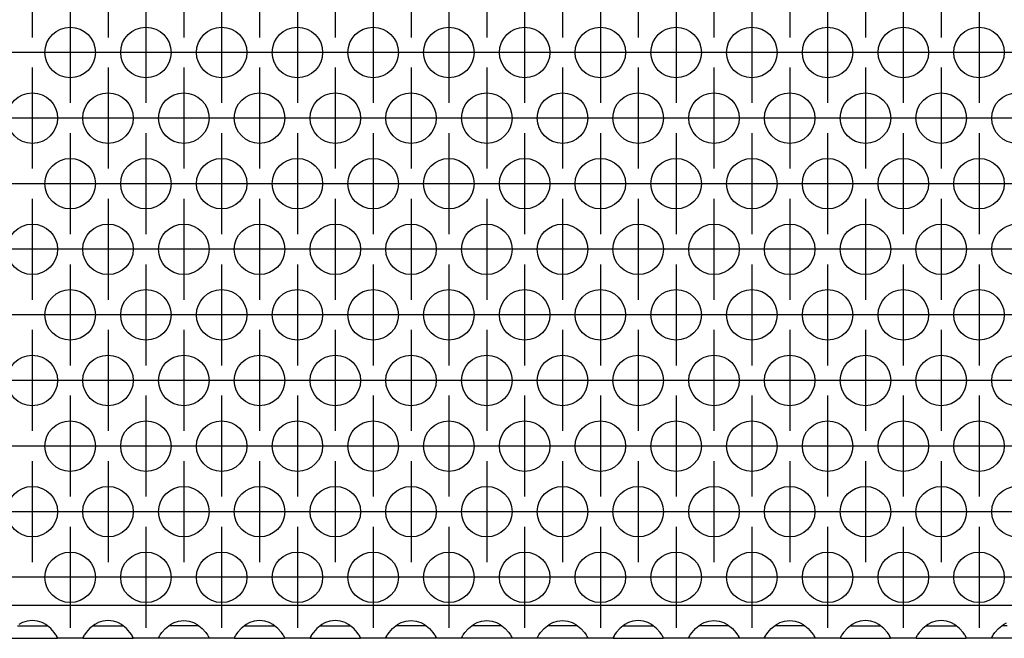
# Model space of a CAD drawing. Units: millimetres. Extents: x -5 to 589, y -7 to 413.
# Drawn here: x 126 to 142, y 256 to 266 of the extents above; entities that cross this region are included whole.
import ezdxf

# ---------------------------------------------------------------- set-up
doc = ezdxf.new("R2010")
doc.units = ezdxf.units.MM
doc.linetypes.add('DOT_CENTER', pattern=[14, 12, -1, 0, -1])
doc.layers.add('1', color=7, linetype='Continuous')

# ---------------------------------------------------------------- blocks, each defined once
blk = doc.blocks.new('ansaugblende_lochung_rv4_6_bg66_wandstehend_02__49', base_point=(275, 1279.75))
at = {"color": 1, "linetype": 'Continuous'}
for p, q in [((1902, 1282.35), (278, 1282.35)), ((631.68, 1280.971), (631.442, 1280.836)), ((631.729, 1280.993), (631.68, 1280.971)), ((632.081, 1281.116), (631.729, 1280.993)), ((632.5, 1281.166), (632.081, 1281.116)), ((632.919, 1281.116), (632.5, 1281.166)), ((633.271, 1280.993), (632.919, 1281.116)), ((633.32, 1280.971), (633.271, 1280.993)), ((633.558, 1280.836), (633.32, 1280.971)), ((633.959, 1280.515), (633.558, 1280.836)), ((637.442, 1280.836), (637.041, 1280.515)), ((637.68, 1280.971), (637.442, 1280.836)), ((637.729, 1280.993), (637.68, 1280.971)), ((638.081, 1281.116), (637.729, 1280.993)), ((638.5, 1281.166), (638.081, 1281.116)), ((638.919, 1281.116), (638.5, 1281.166)), ((639.271, 1280.993), (638.919, 1281.116)), ((639.32, 1280.971), (639.271, 1280.993)), ((639.558, 1280.836), (639.32, 1280.971)), ((639.959, 1280.515), (639.558, 1280.836)), ((643.041, 1280.515), (643.442, 1280.836)), ((643.442, 1280.836), (643.68, 1280.971)), ((643.68, 1280.971), (643.729, 1280.993)), ((643.729, 1280.993), (644.081, 1281.116)), ((644.081, 1281.116), (644.5, 1281.166)), ((644.5, 1281.166), (644.919, 1281.116)), ((644.919, 1281.116), (645.271, 1280.993)), ((645.271, 1280.993), (645.32, 1280.971)), ((645.32, 1280.971), (645.558, 1280.836)), ((645.558, 1280.836), (645.959, 1280.515)), ((649.442, 1280.836), (649.041, 1280.515)), ((649.68, 1280.971), (649.442, 1280.836)), ((649.729, 1280.993), (649.68, 1280.971)), ((650.081, 1281.116), (649.729, 1280.993)), ((650.5, 1281.166), (650.081, 1281.116)), ((650.919, 1281.116), (650.5, 1281.166)), ((651.271, 1280.993), (650.919, 1281.116)), ((651.32, 1280.971), (651.271, 1280.993)), ((651.558, 1280.836), (651.32, 1280.971)), ((651.959, 1280.515), (651.558, 1280.836)), ((655.442, 1280.836), (655.041, 1280.515)), ((655.68, 1280.971), (655.442, 1280.836)), ((655.729, 1280.993), (655.68, 1280.971)), ((656.081, 1281.116), (655.729, 1280.993)), ((656.5, 1281.166), (656.081, 1281.116)), ((656.919, 1281.116), (656.5, 1281.166)), ((657.271, 1280.993), (656.919, 1281.116)), ((657.32, 1280.971), (657.271, 1280.993)), ((657.558, 1280.836), (657.32, 1280.971)), ((657.959, 1280.515), (657.558, 1280.836)), ((661.041, 1280.515), (661.442, 1280.836)), ((661.442, 1280.836), (661.68, 1280.971)), ((661.68, 1280.971), (661.729, 1280.993)), ((661.729, 1280.993), (662.081, 1281.116)), ((662.081, 1281.116), (662.5, 1281.166)), ((662.5, 1281.166), (662.919, 1281.116)), ((662.919, 1281.116), (663.271, 1280.993)), ((663.271, 1280.993), (663.32, 1280.971)), ((663.32, 1280.971), (663.558, 1280.836)), ((663.558, 1280.836), (663.959, 1280.515)), ((667.041, 1280.515), (667.442, 1280.836)), ((667.442, 1280.836), (667.68, 1280.971)), ((667.68, 1280.971), (667.729, 1280.993)), ((667.729, 1280.993), (668.081, 1281.116)), ((668.081, 1281.116), (668.5, 1281.166)), ((668.5, 1281.166), (668.919, 1281.116)), ((668.919, 1281.116), (669.271, 1280.993)), ((669.271, 1280.993), (669.32, 1280.971)), ((669.32, 1280.971), (669.558, 1280.836)), ((669.558, 1280.836), (669.959, 1280.515)), ((673.041, 1280.515), (673.442, 1280.836)), ((673.442, 1280.836), (673.68, 1280.971)), ((673.68, 1280.971), (673.729, 1280.993)), ((673.729, 1280.993), (674.081, 1281.116)), ((674.081, 1281.116), (674.5, 1281.166)), ((674.5, 1281.166), (674.919, 1281.116)), ((674.919, 1281.116), (675.271, 1280.993)), ((675.271, 1280.993), (675.32, 1280.971)), ((675.32, 1280.971), (675.558, 1280.836)), ((675.558, 1280.836), (675.959, 1280.515)), ((679.442, 1280.836), (679.041, 1280.515)), ((679.68, 1280.971), (679.442, 1280.836)), ((679.729, 1280.993), (679.68, 1280.971)), ((680.081, 1281.116), (679.729, 1280.993)), ((680.5, 1281.166), (680.081, 1281.116)), ((680.919, 1281.116), (680.5, 1281.166)), ((681.271, 1280.993), (680.919, 1281.116)), ((681.32, 1280.971), (681.271, 1280.993)), ((681.558, 1280.836), (681.32, 1280.971)), ((681.959, 1280.515), (681.558, 1280.836)), ((685.041, 1280.515), (685.442, 1280.836)), ((685.442, 1280.836), (685.68, 1280.971)), ((685.68, 1280.971), (685.729, 1280.993)), ((685.729, 1280.993), (686.081, 1281.116)), ((686.081, 1281.116), (686.5, 1281.166)), ((686.5, 1281.166), (686.919, 1281.116)), ((686.919, 1281.116), (687.271, 1280.993)), ((687.271, 1280.993), (687.32, 1280.971)), ((687.32, 1280.971), (687.558, 1280.836)), ((687.558, 1280.836), (687.959, 1280.515)), ((691.041, 1280.515), (691.442, 1280.836)), ((691.442, 1280.836), (691.68, 1280.971)), ((691.68, 1280.971), (691.729, 1280.993)), ((691.729, 1280.993), (692.081, 1281.116)), ((692.081, 1281.116), (692.5, 1281.166)), ((692.5, 1281.166), (692.919, 1281.116)), ((692.919, 1281.116), (693.271, 1280.993)), ((693.271, 1280.993), (693.32, 1280.971)), ((693.32, 1280.971), (693.558, 1280.836)), ((693.558, 1280.836), (693.959, 1280.515)), ((697.442, 1280.836), (697.041, 1280.515)), ((697.68, 1280.971), (697.442, 1280.836)), ((697.729, 1280.993), (697.68, 1280.971)), ((698.081, 1281.116), (697.729, 1280.993)), ((698.5, 1281.166), (698.081, 1281.116)), ((698.919, 1281.116), (698.5, 1281.166)), ((699.271, 1280.993), (698.919, 1281.116)), ((699.32, 1280.971), (699.271, 1280.993)), ((699.558, 1280.836), (699.32, 1280.971)), ((699.959, 1280.515), (699.558, 1280.836)), ((703.442, 1280.836), (703.041, 1280.515)), ((703.68, 1280.971), (703.442, 1280.836)), ((703.729, 1280.993), (703.68, 1280.971)), ((704.081, 1281.116), (703.729, 1280.993)), ((704.5, 1281.166), (704.081, 1281.116)), ((704.919, 1281.116), (704.5, 1281.166)), ((705.271, 1280.993), (704.919, 1281.116)), ((705.32, 1280.971), (705.271, 1280.993)), ((705.558, 1280.836), (705.32, 1280.971)), ((705.959, 1280.515), (705.558, 1280.836)), ((709.041, 1280.515), (709.442, 1280.836)), ((709.442, 1280.836), (709.68, 1280.971)), ((631.334, 1280.75), (631.735, 1280.75)), ((631.735, 1280.75), (633.265, 1280.75)), ((633.265, 1280.75), (633.666, 1280.75)), ((634.238, 1280.207), (633.959, 1280.515)), ((634.373, 1280.021), (634.238, 1280.207)), ((634.408, 1279.965), (634.373, 1280.021)), ((636.627, 1280.021), (636.592, 1279.965)), ((636.762, 1280.207), (636.627, 1280.021)), ((637.041, 1280.515), (636.762, 1280.207)), ((637.334, 1280.75), (637.735, 1280.75)), ((637.735, 1280.75), (639.265, 1280.75)), ((639.265, 1280.75), (639.666, 1280.75)), ((640.238, 1280.207), (639.959, 1280.515)), ((640.373, 1280.021), (640.238, 1280.207)), ((640.408, 1279.965), (640.373, 1280.021)), ((642.592, 1279.965), (642.627, 1280.021)), ((642.627, 1280.021), (642.762, 1280.207)), ((642.762, 1280.207), (643.041, 1280.515)), ((643.735, 1280.75), (643.334, 1280.75)), ((645.265, 1280.75), (643.735, 1280.75)), ((645.666, 1280.75), (645.265, 1280.75)), ((645.959, 1280.515), (646.238, 1280.207)), ((646.238, 1280.207), (646.373, 1280.021)), ((646.373, 1280.021), (646.408, 1279.965)), ((648.627, 1280.021), (648.592, 1279.965)), ((648.762, 1280.207), (648.627, 1280.021)), ((649.041, 1280.515), (648.762, 1280.207)), ((649.334, 1280.75), (649.735, 1280.75)), ((649.735, 1280.75), (651.265, 1280.75)), ((651.265, 1280.75), (651.666, 1280.75)), ((652.238, 1280.207), (651.959, 1280.515)), ((652.373, 1280.021), (652.238, 1280.207)), ((652.408, 1279.965), (652.373, 1280.021)), ((654.627, 1280.021), (654.592, 1279.965)), ((654.762, 1280.207), (654.627, 1280.021)), ((655.041, 1280.515), (654.762, 1280.207)), ((655.334, 1280.75), (655.735, 1280.75)), ((655.735, 1280.75), (657.265, 1280.75)), ((657.265, 1280.75), (657.666, 1280.75)), ((658.238, 1280.207), (657.959, 1280.515)), ((658.373, 1280.021), (658.238, 1280.207)), ((658.408, 1279.965), (658.373, 1280.021)), ((660.592, 1279.965), (660.627, 1280.021)), ((660.627, 1280.021), (660.762, 1280.207)), ((660.762, 1280.207), (661.041, 1280.515)), ((661.735, 1280.75), (661.334, 1280.75)), ((663.265, 1280.75), (661.735, 1280.75)), ((663.666, 1280.75), (663.265, 1280.75)), ((663.959, 1280.515), (664.238, 1280.207)), ((664.238, 1280.207), (664.373, 1280.021)), ((664.373, 1280.021), (664.408, 1279.965)), ((666.592, 1279.965), (666.627, 1280.021)), ((666.627, 1280.021), (666.762, 1280.207)), ((666.762, 1280.207), (667.041, 1280.515)), ((667.735, 1280.75), (667.334, 1280.75)), ((669.265, 1280.75), (667.735, 1280.75)), ((669.666, 1280.75), (669.265, 1280.75)), ((669.959, 1280.515), (670.238, 1280.207)), ((670.238, 1280.207), (670.373, 1280.021)), ((670.373, 1280.021), (670.408, 1279.965)), ((672.592, 1279.965), (672.627, 1280.021)), ((672.627, 1280.021), (672.762, 1280.207)), ((672.762, 1280.207), (673.041, 1280.515)), ((673.735, 1280.75), (673.334, 1280.75)), ((675.265, 1280.75), (673.735, 1280.75)), ((675.666, 1280.75), (675.265, 1280.75)), ((675.959, 1280.515), (676.238, 1280.207)), ((676.238, 1280.207), (676.373, 1280.021)), ((676.373, 1280.021), (676.408, 1279.965)), ((678.627, 1280.021), (678.592, 1279.965)), ((678.762, 1280.207), (678.627, 1280.021)), ((679.041, 1280.515), (678.762, 1280.207)), ((679.334, 1280.75), (679.735, 1280.75)), ((679.735, 1280.75), (681.265, 1280.75)), ((681.265, 1280.75), (681.666, 1280.75)), ((682.238, 1280.207), (681.959, 1280.515)), ((682.373, 1280.021), (682.238, 1280.207)), ((682.408, 1279.965), (682.373, 1280.021)), ((684.592, 1279.965), (684.627, 1280.021)), ((684.627, 1280.021), (684.762, 1280.207)), ((684.762, 1280.207), (685.041, 1280.515)), ((685.735, 1280.75), (685.334, 1280.75)), ((687.265, 1280.75), (685.735, 1280.75)), ((687.666, 1280.75), (687.265, 1280.75)), ((687.959, 1280.515), (688.238, 1280.207)), ((688.238, 1280.207), (688.373, 1280.021)), ((688.373, 1280.021), (688.408, 1279.965)), ((690.592, 1279.965), (690.627, 1280.021)), ((690.627, 1280.021), (690.762, 1280.207)), ((690.762, 1280.207), (691.041, 1280.515)), ((691.735, 1280.75), (691.334, 1280.75)), ((693.265, 1280.75), (691.735, 1280.75)), ((693.666, 1280.75), (693.265, 1280.75)), ((693.959, 1280.515), (694.238, 1280.207)), ((694.238, 1280.207), (694.373, 1280.021)), ((694.373, 1280.021), (694.408, 1279.965)), ((696.627, 1280.021), (696.592, 1279.965)), ((696.762, 1280.207), (696.627, 1280.021)), ((697.041, 1280.515), (696.762, 1280.207)), ((697.334, 1280.75), (697.735, 1280.75)), ((697.735, 1280.75), (699.265, 1280.75)), ((699.265, 1280.75), (699.666, 1280.75)), ((700.238, 1280.207), (699.959, 1280.515)), ((700.373, 1280.021), (700.238, 1280.207)), ((700.408, 1279.965), (700.373, 1280.021)), ((702.627, 1280.021), (702.592, 1279.965)), ((702.762, 1280.207), (702.627, 1280.021)), ((703.041, 1280.515), (702.762, 1280.207)), ((703.334, 1280.75), (703.735, 1280.75)), ((703.735, 1280.75), (705.265, 1280.75)), ((705.265, 1280.75), (705.666, 1280.75)), ((706.238, 1280.207), (705.959, 1280.515)), ((706.373, 1280.021), (706.238, 1280.207)), ((706.408, 1279.965), (706.373, 1280.021)), ((708.592, 1279.965), (708.627, 1280.021)), ((708.627, 1280.021), (708.762, 1280.207)), ((708.762, 1280.207), (709.041, 1280.515)), ((709.735, 1280.75), (709.334, 1280.75)), ((630.514, 1279.75), (634.486, 1279.75)), ((634.418, 1279.949), (634.408, 1279.965)), ((634.486, 1279.821), (634.418, 1279.949)), ((634.486, 1279.786), (634.479, 1279.833)), ((634.486, 1279.786), (634.486, 1279.821)), ((634.486, 1279.75), (634.486, 1279.786)), ((636.514, 1279.75), (634.486, 1279.75)), ((636.582, 1279.949), (636.514, 1279.821)), ((636.521, 1279.833), (636.514, 1279.786)), ((636.514, 1279.821), (636.514, 1279.786)), ((636.514, 1279.786), (636.514, 1279.75)), ((636.514, 1279.75), (640.486, 1279.75)), ((636.592, 1279.965), (636.582, 1279.949)), ((640.418, 1279.949), (640.408, 1279.965)), ((640.486, 1279.821), (640.418, 1279.949)), ((640.486, 1279.786), (640.479, 1279.833)), ((640.486, 1279.786), (640.486, 1279.821)), ((640.486, 1279.75), (640.486, 1279.786)), ((642.514, 1279.75), (640.486, 1279.75)), ((642.514, 1279.821), (642.582, 1279.949)), ((642.521, 1279.833), (642.514, 1279.786)), ((642.514, 1279.786), (642.514, 1279.821)), ((642.514, 1279.75), (642.514, 1279.786)), ((646.486, 1279.75), (642.514, 1279.75)), ((642.582, 1279.949), (642.592, 1279.965)), ((646.408, 1279.965), (646.418, 1279.949)), ((646.418, 1279.949), (646.486, 1279.821)), ((646.486, 1279.786), (646.479, 1279.833)), ((646.486, 1279.821), (646.486, 1279.786)), ((646.486, 1279.786), (646.486, 1279.75)), ((648.514, 1279.75), (646.486, 1279.75)), ((648.582, 1279.949), (648.514, 1279.821)), ((648.521, 1279.833), (648.514, 1279.786)), ((648.514, 1279.821), (648.514, 1279.786)), ((648.514, 1279.786), (648.514, 1279.75)), ((648.514, 1279.75), (652.486, 1279.75)), ((648.592, 1279.965), (648.582, 1279.949)), ((652.418, 1279.949), (652.408, 1279.965)), ((652.486, 1279.821), (652.418, 1279.949)), ((652.486, 1279.786), (652.479, 1279.833)), ((652.486, 1279.786), (652.486, 1279.821)), ((652.486, 1279.75), (652.486, 1279.786)), ((654.514, 1279.75), (652.486, 1279.75)), ((654.582, 1279.949), (654.514, 1279.821)), ((654.521, 1279.833), (654.514, 1279.786)), ((654.514, 1279.821), (654.514, 1279.786)), ((654.514, 1279.786), (654.514, 1279.75)), ((654.514, 1279.75), (658.486, 1279.75)), ((654.592, 1279.965), (654.582, 1279.949)), ((658.418, 1279.949), (658.408, 1279.965)), ((658.486, 1279.821), (658.418, 1279.949)), ((658.486, 1279.786), (658.479, 1279.833)), ((658.486, 1279.786), (658.486, 1279.821)), ((658.486, 1279.75), (658.486, 1279.786)), ((660.514, 1279.75), (658.486, 1279.75)), ((660.514, 1279.821), (660.582, 1279.949)), ((660.521, 1279.833), (660.514, 1279.786)), ((660.514, 1279.786), (660.514, 1279.821)), ((660.514, 1279.75), (660.514, 1279.786)), ((664.486, 1279.75), (660.514, 1279.75)), ((660.582, 1279.949), (660.592, 1279.965)), ((664.408, 1279.965), (664.418, 1279.949)), ((664.418, 1279.949), (664.486, 1279.821)), ((664.486, 1279.786), (664.479, 1279.833)), ((664.486, 1279.821), (664.486, 1279.786)), ((664.486, 1279.786), (664.486, 1279.75)), ((666.514, 1279.75), (664.486, 1279.75)), ((666.514, 1279.821), (666.582, 1279.949)), ((666.521, 1279.833), (666.514, 1279.786)), ((666.514, 1279.786), (666.514, 1279.821)), ((666.514, 1279.75), (666.514, 1279.786)), ((670.486, 1279.75), (666.514, 1279.75)), ((666.582, 1279.949), (666.592, 1279.965)), ((670.408, 1279.965), (670.418, 1279.949)), ((670.418, 1279.949), (670.486, 1279.821)), ((670.486, 1279.786), (670.479, 1279.833)), ((670.486, 1279.821), (670.486, 1279.786)), ((670.486, 1279.786), (670.486, 1279.75)), ((672.514, 1279.75), (670.486, 1279.75)), ((672.514, 1279.821), (672.582, 1279.949)), ((672.521, 1279.833), (672.514, 1279.786)), ((672.514, 1279.786), (672.514, 1279.821)), ((672.514, 1279.75), (672.514, 1279.786)), ((676.486, 1279.75), (672.514, 1279.75)), ((672.582, 1279.949), (672.592, 1279.965)), ((676.408, 1279.965), (676.418, 1279.949)), ((676.418, 1279.949), (676.486, 1279.821)), ((676.486, 1279.786), (676.479, 1279.833)), ((676.486, 1279.821), (676.486, 1279.786)), ((676.486, 1279.786), (676.486, 1279.75)), ((678.514, 1279.75), (676.486, 1279.75)), ((678.582, 1279.949), (678.514, 1279.821)), ((678.521, 1279.833), (678.514, 1279.786)), ((678.514, 1279.821), (678.514, 1279.786)), ((678.514, 1279.786), (678.514, 1279.75)), ((678.514, 1279.75), (682.486, 1279.75)), ((678.592, 1279.965), (678.582, 1279.949)), ((682.418, 1279.949), (682.408, 1279.965)), ((682.486, 1279.821), (682.418, 1279.949)), ((682.486, 1279.786), (682.479, 1279.833)), ((682.486, 1279.786), (682.486, 1279.821)), ((682.486, 1279.75), (682.486, 1279.786)), ((684.514, 1279.75), (682.486, 1279.75)), ((684.514, 1279.821), (684.582, 1279.949)), ((684.521, 1279.833), (684.514, 1279.786)), ((684.514, 1279.786), (684.514, 1279.821)), ((684.514, 1279.75), (684.514, 1279.786)), ((688.486, 1279.75), (684.514, 1279.75)), ((684.582, 1279.949), (684.592, 1279.965)), ((688.408, 1279.965), (688.418, 1279.949)), ((688.418, 1279.949), (688.486, 1279.821)), ((688.486, 1279.786), (688.479, 1279.833)), ((688.486, 1279.821), (688.486, 1279.786)), ((688.486, 1279.786), (688.486, 1279.75)), ((690.514, 1279.75), (688.486, 1279.75)), ((690.514, 1279.821), (690.582, 1279.949)), ((690.521, 1279.833), (690.514, 1279.786)), ((690.514, 1279.786), (690.514, 1279.821)), ((690.514, 1279.75), (690.514, 1279.786)), ((694.486, 1279.75), (690.514, 1279.75)), ((690.582, 1279.949), (690.592, 1279.965)), ((694.408, 1279.965), (694.418, 1279.949)), ((694.418, 1279.949), (694.486, 1279.821)), ((694.479, 1279.833), (694.486, 1279.786)), ((694.486, 1279.821), (694.486, 1279.786)), ((694.486, 1279.786), (694.486, 1279.75)), ((696.514, 1279.75), (694.486, 1279.75)), ((696.582, 1279.949), (696.514, 1279.821)), ((696.521, 1279.833), (696.514, 1279.786)), ((696.514, 1279.821), (696.514, 1279.786)), ((696.514, 1279.786), (696.514, 1279.75)), ((696.514, 1279.75), (700.486, 1279.75)), ((696.592, 1279.965), (696.582, 1279.949)), ((700.418, 1279.949), (700.408, 1279.965)), ((700.486, 1279.821), (700.418, 1279.949)), ((700.486, 1279.786), (700.479, 1279.833)), ((700.486, 1279.786), (700.486, 1279.821)), ((700.486, 1279.75), (700.486, 1279.786)), ((702.514, 1279.75), (700.486, 1279.75)), ((702.582, 1279.949), (702.514, 1279.821)), ((702.521, 1279.833), (702.514, 1279.786)), ((702.514, 1279.821), (702.514, 1279.786)), ((702.514, 1279.786), (702.514, 1279.75)), ((702.514, 1279.75), (706.486, 1279.75)), ((702.592, 1279.965), (702.582, 1279.949)), ((706.418, 1279.949), (706.408, 1279.965)), ((706.486, 1279.821), (706.418, 1279.949)), ((706.486, 1279.786), (706.479, 1279.833)), ((706.486, 1279.786), (706.486, 1279.821)), ((706.486, 1279.75), (706.486, 1279.786)), ((708.514, 1279.75), (706.486, 1279.75)), ((708.514, 1279.821), (708.582, 1279.949)), ((708.521, 1279.833), (708.514, 1279.786)), ((708.514, 1279.786), (708.514, 1279.821)), ((708.514, 1279.75), (708.514, 1279.786)), ((712.486, 1279.75), (708.514, 1279.75)), ((708.582, 1279.949), (708.592, 1279.965))]:
    blk.add_line(p, q, dxfattribs=at)
for centre in [(635.5, 1326.152), (641.5, 1326.152), (647.5, 1326.152), (653.5, 1326.152), (659.5, 1326.152), (665.5, 1326.152), (671.5, 1326.152), (677.5, 1326.152), (683.5, 1326.152), (689.5, 1326.152), (695.5, 1326.152), (701.5, 1326.152), (707.5, 1326.152), (632.5, 1320.956), (638.5, 1320.956), (644.5, 1320.956), (650.5, 1320.956), (656.5, 1320.956), (662.5, 1320.956), (668.5, 1320.956), (674.5, 1320.956), (680.5, 1320.956), (686.5, 1320.956), (692.5, 1320.956), (698.5, 1320.956), (704.5, 1320.956), (710.5, 1320.956), (635.5, 1315.76), (641.5, 1315.76), (647.5, 1315.76), (653.5, 1315.76), (659.5, 1315.76), (665.5, 1315.76), (671.5, 1315.76), (677.5, 1315.76), (683.5, 1315.76), (689.5, 1315.76), (695.5, 1315.76), (701.5, 1315.76), (707.5, 1315.76), (632.5, 1310.563), (638.5, 1310.563), (644.5, 1310.563), (650.5, 1310.563), (656.5, 1310.563), (662.5, 1310.563), (668.5, 1310.563), (674.5, 1310.563), (680.5, 1310.563), (686.5, 1310.563), (692.5, 1310.563), (698.5, 1310.563), (704.5, 1310.563), (710.5, 1310.563), (635.5, 1305.367), (641.5, 1305.367), (647.5, 1305.367), (653.5, 1305.367), (659.5, 1305.367), (665.5, 1305.367), (671.5, 1305.367), (677.5, 1305.367), (683.5, 1305.367), (689.5, 1305.367), (695.5, 1305.367), (701.5, 1305.367), (707.5, 1305.367), (632.5, 1300.171), (638.5, 1300.171), (644.5, 1300.171), (650.5, 1300.171), (656.5, 1300.171), (662.5, 1300.171), (668.5, 1300.171), (674.5, 1300.171), (680.5, 1300.171), (686.5, 1300.171), (692.5, 1300.171), (698.5, 1300.171), (704.5, 1300.171), (710.5, 1300.171), (635.5, 1294.975), (641.5, 1294.975), (647.5, 1294.975), (653.5, 1294.975), (659.5, 1294.975), (665.5, 1294.975), (671.5, 1294.975), (677.5, 1294.975), (683.5, 1294.975), (689.5, 1294.975), (695.5, 1294.975), (701.5, 1294.975), (707.5, 1294.975), (632.5, 1289.779), (638.5, 1289.779), (644.5, 1289.779), (650.5, 1289.779), (656.5, 1289.779), (662.5, 1289.779), (668.5, 1289.779), (674.5, 1289.779), (680.5, 1289.779), (686.5, 1289.779), (692.5, 1289.779), (698.5, 1289.779), (704.5, 1289.779), (710.5, 1289.779), (635.5, 1284.583), (641.5, 1284.583), (647.5, 1284.583), (653.5, 1284.583), (659.5, 1284.583), (665.5, 1284.583), (671.5, 1284.583), (677.5, 1284.583), (683.5, 1284.583), (689.5, 1284.583), (695.5, 1284.583), (701.5, 1284.583), (707.5, 1284.583)]:
    blk.add_circle(centre, 2, dxfattribs=at)
at = {"layer": '1', "color": 2, "linetype": 'DOT_CENTER'}
for p, q in [((632.5, 1335.348), (632.5, 1327.348)), ((638.5, 1335.348), (638.5, 1327.348)), ((644.5, 1335.348), (644.5, 1327.348)), ((650.5, 1335.348), (650.5, 1327.348)), ((656.5, 1335.348), (656.5, 1327.348)), ((662.5, 1335.348), (662.5, 1327.348)), ((668.5, 1335.348), (668.5, 1327.348)), ((674.5, 1335.348), (674.5, 1327.348)), ((680.5, 1335.348), (680.5, 1327.348)), ((686.5, 1335.348), (686.5, 1327.348)), ((692.5, 1335.348), (692.5, 1327.348)), ((698.5, 1335.348), (698.5, 1327.348)), ((704.5, 1335.348), (704.5, 1327.348)), ((635.5, 1330.152), (635.5, 1322.152)), ((641.5, 1330.152), (641.5, 1322.152)), ((647.5, 1330.152), (647.5, 1322.152)), ((653.5, 1330.152), (653.5, 1322.152)), ((659.5, 1330.152), (659.5, 1322.152)), ((665.5, 1330.152), (665.5, 1322.152)), ((671.5, 1330.152), (671.5, 1322.152)), ((677.5, 1330.152), (677.5, 1322.152)), ((683.5, 1330.152), (683.5, 1322.152)), ((689.5, 1330.152), (689.5, 1322.152)), ((695.5, 1330.152), (695.5, 1322.152)), ((701.5, 1330.152), (701.5, 1322.152)), ((707.5, 1330.152), (707.5, 1322.152)), ((633.5, 1326.152), (625.5, 1326.152)), ((639.5, 1326.152), (631.5, 1326.152)), ((645.5, 1326.152), (637.5, 1326.152)), ((651.5, 1326.152), (643.5, 1326.152)), ((657.5, 1326.152), (649.5, 1326.152)), ((663.5, 1326.152), (655.5, 1326.152)), ((669.5, 1326.152), (661.5, 1326.152)), ((675.5, 1326.152), (667.5, 1326.152)), ((681.5, 1326.152), (673.5, 1326.152)), ((687.5, 1326.152), (679.5, 1326.152)), ((693.5, 1326.152), (685.5, 1326.152)), ((699.5, 1326.152), (691.5, 1326.152)), ((705.5, 1326.152), (697.5, 1326.152)), ((711.5, 1326.152), (703.5, 1326.152)), ((717.5, 1326.152), (709.5, 1326.152)), ((632.5, 1324.956), (632.5, 1316.956)), ((638.5, 1324.956), (638.5, 1316.956)), ((644.5, 1324.956), (644.5, 1316.956)), ((650.5, 1324.956), (650.5, 1316.956)), ((656.5, 1324.956), (656.5, 1316.956)), ((662.5, 1324.956), (662.5, 1316.956)), ((668.5, 1324.956), (668.5, 1316.956)), ((674.5, 1324.956), (674.5, 1316.956)), ((680.5, 1324.956), (680.5, 1316.956)), ((686.5, 1324.956), (686.5, 1316.956)), ((692.5, 1324.956), (692.5, 1316.956)), ((698.5, 1324.956), (698.5, 1316.956)), ((704.5, 1324.956), (704.5, 1316.956)), ((636.5, 1320.956), (628.5, 1320.956)), ((642.5, 1320.956), (634.5, 1320.956)), ((648.5, 1320.956), (640.5, 1320.956)), ((654.5, 1320.956), (646.5, 1320.956)), ((660.5, 1320.956), (652.5, 1320.956)), ((666.5, 1320.956), (658.5, 1320.956)), ((672.5, 1320.956), (664.5, 1320.956)), ((678.5, 1320.956), (670.5, 1320.956)), ((684.5, 1320.956), (676.5, 1320.956)), ((690.5, 1320.956), (682.5, 1320.956)), ((696.5, 1320.956), (688.5, 1320.956)), ((702.5, 1320.956), (694.5, 1320.956)), ((708.5, 1320.956), (700.5, 1320.956)), ((714.5, 1320.956), (706.5, 1320.956)), ((635.5, 1319.76), (635.5, 1311.76)), ((641.5, 1319.76), (641.5, 1311.76)), ((647.5, 1319.76), (647.5, 1311.76)), ((653.5, 1319.76), (653.5, 1311.76)), ((659.5, 1319.76), (659.5, 1311.76)), ((665.5, 1319.76), (665.5, 1311.76)), ((671.5, 1319.76), (671.5, 1311.76)), ((677.5, 1319.76), (677.5, 1311.76)), ((683.5, 1319.76), (683.5, 1311.76)), ((689.5, 1319.76), (689.5, 1311.76)), ((695.5, 1319.76), (695.5, 1311.76)), ((701.5, 1319.76), (701.5, 1311.76)), ((707.5, 1319.76), (707.5, 1311.76)), ((633.5, 1315.76), (625.5, 1315.76)), ((639.5, 1315.76), (631.5, 1315.76)), ((645.5, 1315.76), (637.5, 1315.76)), ((651.5, 1315.76), (643.5, 1315.76)), ((657.5, 1315.76), (649.5, 1315.76)), ((663.5, 1315.76), (655.5, 1315.76)), ((669.5, 1315.76), (661.5, 1315.76)), ((675.5, 1315.76), (667.5, 1315.76)), ((681.5, 1315.76), (673.5, 1315.76)), ((687.5, 1315.76), (679.5, 1315.76)), ((693.5, 1315.76), (685.5, 1315.76)), ((699.5, 1315.76), (691.5, 1315.76)), ((705.5, 1315.76), (697.5, 1315.76)), ((711.5, 1315.76), (703.5, 1315.76)), ((717.5, 1315.76), (709.5, 1315.76)), ((632.5, 1314.563), (632.5, 1306.563)), ((638.5, 1314.563), (638.5, 1306.563)), ((644.5, 1314.563), (644.5, 1306.563)), ((650.5, 1314.563), (650.5, 1306.563)), ((656.5, 1314.563), (656.5, 1306.563)), ((662.5, 1314.563), (662.5, 1306.563)), ((668.5, 1314.563), (668.5, 1306.563)), ((674.5, 1314.563), (674.5, 1306.563)), ((680.5, 1314.563), (680.5, 1306.563)), ((686.5, 1314.563), (686.5, 1306.563)), ((692.5, 1314.563), (692.5, 1306.563)), ((698.5, 1314.563), (698.5, 1306.563)), ((704.5, 1314.563), (704.5, 1306.563)), ((636.5, 1310.563), (628.5, 1310.563)), ((642.5, 1310.563), (634.5, 1310.563)), ((648.5, 1310.563), (640.5, 1310.563)), ((654.5, 1310.563), (646.5, 1310.563)), ((660.5, 1310.563), (652.5, 1310.563)), ((666.5, 1310.563), (658.5, 1310.563)), ((672.5, 1310.563), (664.5, 1310.563)), ((678.5, 1310.563), (670.5, 1310.563)), ((684.5, 1310.563), (676.5, 1310.563)), ((690.5, 1310.563), (682.5, 1310.563)), ((696.5, 1310.563), (688.5, 1310.563)), ((702.5, 1310.563), (694.5, 1310.563)), ((708.5, 1310.563), (700.5, 1310.563)), ((714.5, 1310.563), (706.5, 1310.563)), ((635.5, 1309.367), (635.5, 1301.367)), ((641.5, 1309.367), (641.5, 1301.367)), ((647.5, 1309.367), (647.5, 1301.367)), ((653.5, 1309.367), (653.5, 1301.367)), ((659.5, 1309.367), (659.5, 1301.367)), ((665.5, 1309.367), (665.5, 1301.367)), ((671.5, 1309.367), (671.5, 1301.367)), ((677.5, 1309.367), (677.5, 1301.367)), ((683.5, 1309.367), (683.5, 1301.367)), ((689.5, 1309.367), (689.5, 1301.367)), ((695.5, 1309.367), (695.5, 1301.367)), ((701.5, 1309.367), (701.5, 1301.367)), ((707.5, 1309.367), (707.5, 1301.367)), ((633.5, 1305.367), (625.5, 1305.367)), ((639.5, 1305.367), (631.5, 1305.367)), ((645.5, 1305.367), (637.5, 1305.367)), ((651.5, 1305.367), (643.5, 1305.367)), ((657.5, 1305.367), (649.5, 1305.367)), ((663.5, 1305.367), (655.5, 1305.367)), ((669.5, 1305.367), (661.5, 1305.367)), ((675.5, 1305.367), (667.5, 1305.367)), ((681.5, 1305.367), (673.5, 1305.367)), ((687.5, 1305.367), (679.5, 1305.367)), ((693.5, 1305.367), (685.5, 1305.367)), ((699.5, 1305.367), (691.5, 1305.367)), ((705.5, 1305.367), (697.5, 1305.367)), ((711.5, 1305.367), (703.5, 1305.367)), ((717.5, 1305.367), (709.5, 1305.367)), ((632.5, 1304.171), (632.5, 1296.171)), ((638.5, 1304.171), (638.5, 1296.171)), ((644.5, 1304.171), (644.5, 1296.171)), ((650.5, 1304.171), (650.5, 1296.171)), ((656.5, 1304.171), (656.5, 1296.171)), ((662.5, 1304.171), (662.5, 1296.171)), ((668.5, 1304.171), (668.5, 1296.171)), ((674.5, 1304.171), (674.5, 1296.171)), ((680.5, 1304.171), (680.5, 1296.171)), ((686.5, 1304.171), (686.5, 1296.171)), ((692.5, 1304.171), (692.5, 1296.171)), ((698.5, 1304.171), (698.5, 1296.171)), ((704.5, 1304.171), (704.5, 1296.171)), ((636.5, 1300.171), (628.5, 1300.171)), ((642.5, 1300.171), (634.5, 1300.171)), ((648.5, 1300.171), (640.5, 1300.171)), ((654.5, 1300.171), (646.5, 1300.171)), ((660.5, 1300.171), (652.5, 1300.171)), ((666.5, 1300.171), (658.5, 1300.171)), ((672.5, 1300.171), (664.5, 1300.171)), ((678.5, 1300.171), (670.5, 1300.171)), ((684.5, 1300.171), (676.5, 1300.171)), ((690.5, 1300.171), (682.5, 1300.171)), ((696.5, 1300.171), (688.5, 1300.171)), ((702.5, 1300.171), (694.5, 1300.171)), ((708.5, 1300.171), (700.5, 1300.171)), ((714.5, 1300.171), (706.5, 1300.171)), ((635.5, 1298.975), (635.5, 1290.975)), ((641.5, 1298.975), (641.5, 1290.975)), ((647.5, 1298.975), (647.5, 1290.975)), ((653.5, 1298.975), (653.5, 1290.975)), ((659.5, 1298.975), (659.5, 1290.975)), ((665.5, 1298.975), (665.5, 1290.975)), ((671.5, 1298.975), (671.5, 1290.975)), ((677.5, 1298.975), (677.5, 1290.975)), ((683.5, 1298.975), (683.5, 1290.975)), ((689.5, 1298.975), (689.5, 1290.975)), ((695.5, 1298.975), (695.5, 1290.975)), ((701.5, 1298.975), (701.5, 1290.975)), ((707.5, 1298.975), (707.5, 1290.975)), ((633.5, 1294.975), (625.5, 1294.975)), ((639.5, 1294.975), (631.5, 1294.975)), ((645.5, 1294.975), (637.5, 1294.975)), ((651.5, 1294.975), (643.5, 1294.975)), ((657.5, 1294.975), (649.5, 1294.975)), ((663.5, 1294.975), (655.5, 1294.975)), ((669.5, 1294.975), (661.5, 1294.975)), ((675.5, 1294.975), (667.5, 1294.975)), ((681.5, 1294.975), (673.5, 1294.975)), ((687.5, 1294.975), (679.5, 1294.975)), ((693.5, 1294.975), (685.5, 1294.975)), ((699.5, 1294.975), (691.5, 1294.975)), ((705.5, 1294.975), (697.5, 1294.975)), ((711.5, 1294.975), (703.5, 1294.975)), ((717.5, 1294.975), (709.5, 1294.975)), ((632.5, 1293.779), (632.5, 1285.779)), ((638.5, 1293.779), (638.5, 1285.779)), ((644.5, 1293.779), (644.5, 1285.779)), ((650.5, 1293.779), (650.5, 1285.779)), ((656.5, 1293.779), (656.5, 1285.779)), ((662.5, 1293.779), (662.5, 1285.779)), ((668.5, 1293.779), (668.5, 1285.779)), ((674.5, 1293.779), (674.5, 1285.779)), ((680.5, 1293.779), (680.5, 1285.779)), ((686.5, 1293.779), (686.5, 1285.779)), ((692.5, 1293.779), (692.5, 1285.779)), ((698.5, 1293.779), (698.5, 1285.779)), ((704.5, 1293.779), (704.5, 1285.779)), ((636.5, 1289.779), (628.5, 1289.779)), ((642.5, 1289.779), (634.5, 1289.779)), ((648.5, 1289.779), (640.5, 1289.779)), ((654.5, 1289.779), (646.5, 1289.779)), ((660.5, 1289.779), (652.5, 1289.779)), ((666.5, 1289.779), (658.5, 1289.779)), ((672.5, 1289.779), (664.5, 1289.779)), ((678.5, 1289.779), (670.5, 1289.779)), ((684.5, 1289.779), (676.5, 1289.779)), ((690.5, 1289.779), (682.5, 1289.779)), ((696.5, 1289.779), (688.5, 1289.779)), ((702.5, 1289.779), (694.5, 1289.779)), ((708.5, 1289.779), (700.5, 1289.779)), ((714.5, 1289.779), (706.5, 1289.779)), ((635.5, 1288.583), (635.5, 1280.583)), ((641.5, 1288.583), (641.5, 1280.583)), ((647.5, 1288.583), (647.5, 1280.583)), ((653.5, 1288.583), (653.5, 1280.583)), ((659.5, 1288.583), (659.5, 1280.583)), ((665.5, 1288.583), (665.5, 1280.583)), ((671.5, 1288.583), (671.5, 1280.583)), ((677.5, 1288.583), (677.5, 1280.583)), ((683.5, 1288.583), (683.5, 1280.583)), ((689.5, 1288.583), (689.5, 1280.583)), ((695.5, 1288.583), (695.5, 1280.583)), ((701.5, 1288.583), (701.5, 1280.583)), ((707.5, 1288.583), (707.5, 1280.583)), ((633.5, 1284.583), (625.5, 1284.583)), ((639.5, 1284.583), (631.5, 1284.583)), ((645.5, 1284.583), (637.5, 1284.583)), ((651.5, 1284.583), (643.5, 1284.583)), ((657.5, 1284.583), (649.5, 1284.583)), ((663.5, 1284.583), (655.5, 1284.583)), ((669.5, 1284.583), (661.5, 1284.583)), ((675.5, 1284.583), (667.5, 1284.583)), ((681.5, 1284.583), (673.5, 1284.583)), ((687.5, 1284.583), (679.5, 1284.583)), ((693.5, 1284.583), (685.5, 1284.583)), ((699.5, 1284.583), (691.5, 1284.583)), ((705.5, 1284.583), (697.5, 1284.583)), ((711.5, 1284.583), (703.5, 1284.583)), ((717.5, 1284.583), (709.5, 1284.583))]:
    blk.add_line(p, q, dxfattribs=at)
blk = doc.blocks.new('verkleidung_umluft_bg66_wandstehend_an-re_kacontroller_links__54', base_point=(265, 1276.25))
blk.add_blockref('ansaugblende_lochung_rv4_6_bg66_wandstehend_02__49', (275, 1279.75))
blk = doc.blocks.new('Vorderansicht1', base_point=(1090, 1580))
blk.add_blockref('verkleidung_umluft_bg66_wandstehend_an-re_kacontroller_links__54', (265, 1276.25))

msp = doc.modelspace()

# ---------------------------------------------------------------- block references
at = {"xscale": 0.2, "yscale": 0.2, "zscale": 0.2}
msp.add_blockref('Vorderansicht1', (218, 316), dxfattribs=at)

doc.saveas('drawing.dxf')
